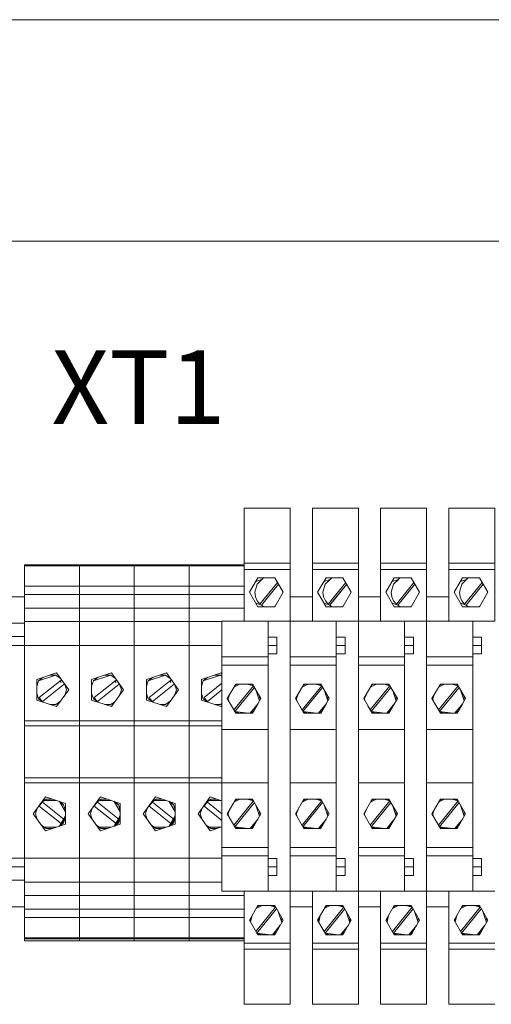
# Model space of a CAD drawing. Units: millimetres. Extents: x -3352 to 3293, y -45 to 342.
# Drawn here: x 2309 to 2319, y 86 to 108 of the extents above; entities that cross this region are included whole.
import ezdxf

# ---------------------------------------------------------------- set-up
doc = ezdxf.new("R2010")
doc.units = ezdxf.units.MM
doc.layers.add('1 Основная', color=30, linetype='Continuous', lineweight=50)
doc.layers.add('ТЕКСТ', color=7, linetype='Continuous', lineweight=13)
doc.styles.add('gost2304', font='times.ttf', dxfattribs={"width": 0.8, "height": 2.5})

msp = doc.modelspace()

# ---------------------------------------------------------------- linework, layer by layer
at = {"layer": '1 Основная', "linetype": 'Continuous', "lineweight": 0, "ltscale": 4}
for p, q in [((2313.735, 95.974), (2313.735, 97.277)), ((2313.735, 97.277), (2313.935, 97.277)), ((2313.735, 97.277), (2314.775, 97.277)), ((2314.535, 97.277), (2314.775, 97.277)), ((2315.275, 94.727), (2315.275, 97.277)), ((2315.275, 97.277), (2315.475, 97.277)), ((2315.275, 97.277), (2316.315, 97.277)), ((2316.075, 97.277), (2316.315, 97.277)), ((2316.815, 94.727), (2316.815, 97.277)), ((2316.815, 97.277), (2317.015, 97.277)), ((2316.815, 97.277), (2317.855, 97.277)), ((2317.615, 97.277), (2317.855, 97.277)), ((2318.355, 94.727), (2318.355, 97.277)), ((2318.355, 97.277), (2318.555, 97.277)), ((2318.355, 97.277), (2319.395, 97.277)), ((2319.155, 97.277), (2319.395, 97.277)), ((2313.735, 96.035), (2314.775, 96.035)), ((2315.275, 96.035), (2316.315, 96.035)), ((2316.815, 96.035), (2317.855, 96.035)), ((2318.355, 96.035), (2319.395, 96.035)), ((2308.775, 94.716), (2308.775, 95.999)), ((2308.775, 95.999), (2310.015, 95.999)), ((2308.775, 95.974), (2310.015, 95.974)), ((2310.015, 91.189), (2310.015, 95.999)), ((2310.015, 94.716), (2310.015, 95.999)), ((2310.015, 95.999), (2311.255, 95.999)), ((2310.015, 95.974), (2311.255, 95.974)), ((2311.255, 91.189), (2311.255, 95.999)), ((2311.255, 95.999), (2312.495, 95.999)), ((2311.255, 95.974), (2312.495, 95.974)), ((2312.495, 94.716), (2312.495, 95.999)), ((2312.495, 95.999), (2313.735, 95.999)), ((2312.495, 95.974), (2313.735, 95.974)), ((2313.735, 94.727), (2313.735, 95.974)), ((2315.275, 95.894), (2316.315, 95.894)), ((2316.815, 95.894), (2317.855, 95.894)), ((2318.355, 95.894), (2319.395, 95.894)), ((2313.998, 95.623), (2314.138, 95.667)), ((2314.045, 95.706), (2314.425, 95.706)), ((2314.093, 95.111), (2314.488, 95.596)), ((2314.424, 95.706), (2314.426, 95.704)), ((2315.538, 95.623), (2315.678, 95.667)), ((2315.585, 95.706), (2315.965, 95.706)), ((2315.633, 95.111), (2316.028, 95.596)), ((2315.964, 95.706), (2315.966, 95.704)), ((2317.078, 95.623), (2317.218, 95.667)), ((2317.125, 95.706), (2317.505, 95.706)), ((2317.173, 95.111), (2317.568, 95.596)), ((2317.504, 95.706), (2317.506, 95.704)), ((2318.618, 95.623), (2318.758, 95.667)), ((2318.665, 95.706), (2319.045, 95.706)), ((2318.713, 95.111), (2319.108, 95.596)), ((2319.044, 95.706), (2319.046, 95.704)), ((2308.775, 95.518), (2310.015, 95.518)), ((2310.015, 95.518), (2311.255, 95.518)), ((2311.255, 95.518), (2312.495, 95.518)), ((2312.495, 95.518), (2313.735, 95.518)), ((2306.695, 95.277), (2308.775, 95.277)), ((2308.775, 95.329), (2310.015, 95.329)), ((2310.015, 95.329), (2311.255, 95.329)), ((2311.255, 95.329), (2312.495, 95.329)), ((2312.495, 95.329), (2313.735, 95.329)), ((2313.989, 95.278), (2314.029, 95.187)), ((2314.029, 95.187), (2314.093, 95.111)), ((2314.775, 95.277), (2315.275, 95.277)), ((2315.529, 95.278), (2315.569, 95.187)), ((2315.569, 95.187), (2315.633, 95.111)), ((2316.315, 95.277), (2316.815, 95.277)), ((2317.069, 95.278), (2317.109, 95.187)), ((2317.109, 95.187), (2317.173, 95.111)), ((2317.855, 95.277), (2318.355, 95.277)), ((2318.609, 95.278), (2318.649, 95.187)), ((2318.649, 95.187), (2318.713, 95.111)), ((2308.775, 95.018), (2310.015, 95.018)), ((2310.015, 95.018), (2311.255, 95.018)), ((2310.015, 94.716), (2310.015, 94.919)), ((2311.255, 95.018), (2312.495, 95.018)), ((2312.495, 95.018), (2313.735, 95.018)), ((2313.735, 94.777), (2313.735, 94.919)), ((2313.998, 95.13), (2314.127, 95.09)), ((2314.045, 95.047), (2314.425, 95.047)), ((2314.41, 95.047), (2314.433, 95.062)), ((2315.538, 95.13), (2315.667, 95.09)), ((2315.585, 95.047), (2315.965, 95.047)), ((2315.95, 95.047), (2315.973, 95.062)), ((2317.078, 95.13), (2317.207, 95.09)), ((2317.125, 95.047), (2317.505, 95.047)), ((2317.49, 95.047), (2317.513, 95.062)), ((2318.618, 95.13), (2318.747, 95.09)), ((2318.665, 95.047), (2319.045, 95.047)), ((2319.03, 95.047), (2319.053, 95.062)), ((2311.255, 91.189), (2311.255, 94.716)), ((2311.255, 94.716), (2312.495, 94.716)), ((2312.495, 91.189), (2312.495, 94.716)), ((2313.235, 91.077), (2313.235, 94.727)), ((2313.735, 94.727), (2314.035, 94.727)), ((2314.035, 94.727), (2314.275, 94.727)), ((2314.275, 91.077), (2314.275, 94.727)), ((2314.775, 91.077), (2314.775, 94.727)), ((2314.775, 94.727), (2314.975, 94.727)), ((2314.975, 94.727), (2315.575, 94.727)), ((2315.575, 94.727), (2315.815, 94.727)), ((2315.815, 91.077), (2315.815, 94.727)), ((2316.315, 91.077), (2316.315, 94.727)), ((2316.315, 94.727), (2316.515, 94.727)), ((2316.515, 94.727), (2317.115, 94.727)), ((2317.115, 94.727), (2317.355, 94.727)), ((2317.355, 91.077), (2317.355, 94.727)), ((2317.855, 91.077), (2317.855, 94.727)), ((2317.855, 94.727), (2318.055, 94.727)), ((2318.055, 94.727), (2318.655, 94.727)), ((2318.655, 94.727), (2318.895, 94.727)), ((2318.895, 91.077), (2318.895, 94.727)), ((2306.695, 94.677), (2308.775, 94.677)), ((2311.255, 94.493), (2311.255, 94.551)), ((2306.695, 94.377), (2308.775, 94.377)), ((2308.775, 94.214), (2308.775, 94.393)), ((2310.015, 94.214), (2310.015, 94.393)), ((2311.255, 94.214), (2311.255, 94.393)), ((2312.495, 94.214), (2312.495, 94.393)), ((2314.275, 94.367), (2314.475, 94.367)), ((2314.475, 93.986), (2314.475, 94.367)), ((2315.815, 94.367), (2316.015, 94.367)), ((2316.015, 93.986), (2316.015, 94.367)), ((2317.355, 94.367), (2317.555, 94.367)), ((2317.555, 93.986), (2317.555, 94.367)), ((2318.895, 94.367), (2319.095, 94.367)), ((2319.095, 93.986), (2319.095, 94.367)), ((2306.695, 94.177), (2308.775, 94.177)), ((2308.775, 94.18), (2310.015, 94.18)), ((2308.775, 93.766), (2308.775, 94.066)), ((2310.015, 94.18), (2311.255, 94.18)), ((2310.015, 93.766), (2310.015, 94.066)), ((2311.255, 94.18), (2312.495, 94.18)), ((2311.255, 93.766), (2311.255, 94.066)), ((2312.495, 94.18), (2313.235, 94.18)), ((2312.495, 93.766), (2312.495, 94.066)), ((2314.275, 94.177), (2314.475, 94.177)), ((2315.815, 94.177), (2316.015, 94.177)), ((2317.355, 94.177), (2317.555, 94.177)), ((2318.895, 94.177), (2319.095, 94.177)), ((2313.235, 93.924), (2314.275, 93.924)), ((2314.275, 93.986), (2314.475, 93.986)), ((2314.775, 93.924), (2315.815, 93.924)), ((2315.815, 93.986), (2316.015, 93.986)), ((2316.315, 93.924), (2317.355, 93.924)), ((2317.355, 93.986), (2317.555, 93.986)), ((2317.855, 93.924), (2318.895, 93.924)), ((2318.895, 93.986), (2319.095, 93.986)), ((2308.775, 93.36), (2308.775, 93.762)), ((2310.015, 93.734), (2310.015, 93.762)), ((2310.015, 93.36), (2310.015, 93.762)), ((2311.255, 93.734), (2311.255, 93.762)), ((2311.255, 93.36), (2311.255, 93.762)), ((2312.495, 93.734), (2312.495, 93.762)), ((2312.495, 93.36), (2312.495, 93.762)), ((2313.235, 93.735), (2314.275, 93.735)), ((2314.775, 93.735), (2315.815, 93.735)), ((2316.315, 93.735), (2317.355, 93.735)), ((2317.855, 93.735), (2318.895, 93.735)), ((2309.052, 93.412), (2309.499, 93.557)), ((2309.052, 93.258), (2309.092, 93.382)), ((2309.352, 93.509), (2309.483, 93.509)), ((2309.483, 93.509), (2309.589, 93.433)), ((2309.58, 93.377), (2309.604, 93.343)), ((2309.604, 93.396), (2309.633, 93.369)), ((2309.633, 93.369), (2309.657, 93.339)), ((2310.292, 93.412), (2310.739, 93.557)), ((2310.292, 93.258), (2310.332, 93.382)), ((2310.592, 93.509), (2310.723, 93.509)), ((2310.723, 93.509), (2310.829, 93.433)), ((2310.82, 93.377), (2310.844, 93.343)), ((2310.844, 93.396), (2310.873, 93.369)), ((2310.873, 93.369), (2310.897, 93.339)), ((2311.532, 93.412), (2311.979, 93.557)), ((2311.532, 93.258), (2311.572, 93.382)), ((2311.832, 93.509), (2311.963, 93.509)), ((2311.963, 93.509), (2312.069, 93.433)), ((2312.06, 93.377), (2312.084, 93.343)), ((2312.084, 93.396), (2312.113, 93.369)), ((2312.113, 93.369), (2312.137, 93.339)), ((2312.772, 93.412), (2313.219, 93.557)), ((2312.772, 93.258), (2312.812, 93.382)), ((2313.072, 93.509), (2313.203, 93.509)), ((2313.203, 93.509), (2313.235, 93.486)), ((2313.219, 93.557), (2313.235, 93.534)), ((2309.185, 92.911), (2309.676, 93.305)), ((2309.657, 93.339), (2309.676, 93.305)), ((2310.425, 92.911), (2310.916, 93.305)), ((2310.897, 93.339), (2310.916, 93.305)), ((2311.665, 92.911), (2312.156, 93.305)), ((2312.137, 93.339), (2312.156, 93.305)), ((2312.905, 92.911), (2313.235, 93.176)), ((2313.502, 92.722), (2313.947, 93.268)), ((2313.505, 93.237), (2313.641, 93.306)), ((2313.525, 93.271), (2313.573, 93.306)), ((2313.545, 93.306), (2313.925, 93.306)), ((2313.806, 93.306), (2313.947, 93.268)), ((2313.897, 93.306), (2313.945, 93.271)), ((2314.001, 93.175), (2314.085, 92.925)), ((2315.042, 92.722), (2315.487, 93.268)), ((2315.045, 93.237), (2315.181, 93.306)), ((2315.065, 93.271), (2315.113, 93.306)), ((2315.085, 93.306), (2315.465, 93.306)), ((2315.346, 93.306), (2315.487, 93.268)), ((2315.437, 93.306), (2315.485, 93.271)), ((2315.541, 93.175), (2315.625, 92.925)), ((2316.582, 92.722), (2317.027, 93.268)), ((2316.585, 93.237), (2316.721, 93.306)), ((2316.605, 93.271), (2316.653, 93.306)), ((2316.625, 93.306), (2317.005, 93.306)), ((2316.886, 93.306), (2317.027, 93.268)), ((2316.977, 93.306), (2317.025, 93.271)), ((2317.081, 93.175), (2317.165, 92.925)), ((2318.122, 92.722), (2318.567, 93.268)), ((2318.125, 93.237), (2318.261, 93.306)), ((2318.145, 93.271), (2318.193, 93.306)), ((2318.165, 93.306), (2318.545, 93.306)), ((2318.426, 93.306), (2318.567, 93.268)), ((2318.517, 93.306), (2318.565, 93.271)), ((2318.621, 93.175), (2318.705, 92.925)), ((2308.775, 92.579), (2308.775, 92.928)), ((2309.052, 93.095), (2309.092, 92.971)), ((2309.092, 92.971), (2309.198, 92.894)), ((2309.132, 92.971), (2309.157, 92.94)), ((2309.157, 92.94), (2309.185, 92.911)), ((2309.483, 92.844), (2309.589, 92.921)), ((2310.015, 92.579), (2310.015, 92.928)), ((2310.292, 93.095), (2310.332, 92.971)), ((2310.332, 92.971), (2310.438, 92.894)), ((2310.372, 92.971), (2310.397, 92.94)), ((2310.397, 92.94), (2310.425, 92.911)), ((2310.723, 92.844), (2310.829, 92.921)), ((2311.255, 92.579), (2311.255, 92.928)), ((2311.532, 93.095), (2311.572, 92.971)), ((2311.572, 92.971), (2311.678, 92.894)), ((2311.612, 92.971), (2311.637, 92.94)), ((2311.637, 92.94), (2311.665, 92.911)), ((2311.963, 92.844), (2312.069, 92.921)), ((2312.495, 92.579), (2312.495, 92.928)), ((2312.772, 93.095), (2312.812, 92.971)), ((2312.812, 92.971), (2312.918, 92.894)), ((2312.852, 92.971), (2312.877, 92.94)), ((2312.877, 92.94), (2312.905, 92.911)), ((2313.355, 92.977), (2313.382, 92.931)), ((2313.375, 92.977), (2313.415, 93.08)), ((2314.035, 93.073), (2314.035, 93.115)), ((2314.078, 92.948), (2314.084, 93.031)), ((2314.085, 92.925), (2314.115, 92.977)), ((2314.895, 92.977), (2314.922, 92.931)), ((2314.915, 92.977), (2314.955, 93.08)), ((2315.575, 93.073), (2315.575, 93.115)), ((2315.618, 92.948), (2315.624, 93.031)), ((2315.625, 92.925), (2315.655, 92.977)), ((2316.435, 92.977), (2316.462, 92.931)), ((2316.455, 92.977), (2316.495, 93.08)), ((2317.115, 93.073), (2317.115, 93.115)), ((2317.158, 92.948), (2317.164, 93.031)), ((2317.165, 92.925), (2317.195, 92.977)), ((2317.975, 92.977), (2318.002, 92.931)), ((2317.995, 92.977), (2318.035, 93.08)), ((2318.655, 93.073), (2318.655, 93.115)), ((2318.698, 92.948), (2318.704, 93.031)), ((2318.705, 92.925), (2318.735, 92.977)), ((2309.352, 92.844), (2309.483, 92.844)), ((2310.592, 92.844), (2310.723, 92.844)), ((2311.832, 92.844), (2311.963, 92.844)), ((2313.072, 92.844), (2313.203, 92.844)), ((2313.203, 92.844), (2313.235, 92.867)), ((2313.219, 92.796), (2313.235, 92.819)), ((2313.45, 92.812), (2313.545, 92.647)), ((2313.873, 92.647), (2314.051, 92.865)), ((2313.925, 92.647), (2314.051, 92.865)), ((2313.934, 92.676), (2313.962, 92.71)), ((2314.035, 92.838), (2314.035, 92.846)), ((2314.99, 92.812), (2315.085, 92.647)), ((2315.413, 92.647), (2315.591, 92.865)), ((2315.465, 92.647), (2315.591, 92.865)), ((2315.474, 92.676), (2315.502, 92.71)), ((2315.575, 92.838), (2315.575, 92.846)), ((2316.53, 92.812), (2316.625, 92.647)), ((2316.953, 92.647), (2317.131, 92.865)), ((2317.005, 92.647), (2317.131, 92.865)), ((2317.014, 92.676), (2317.042, 92.71)), ((2317.115, 92.838), (2317.115, 92.846)), ((2318.07, 92.812), (2318.165, 92.647)), ((2318.493, 92.647), (2318.671, 92.865)), ((2318.545, 92.647), (2318.671, 92.865)), ((2318.554, 92.676), (2318.582, 92.71)), ((2318.655, 92.838), (2318.655, 92.846)), ((2308.775, 92.474), (2310.015, 92.474)), ((2310.015, 92.474), (2311.255, 92.474)), ((2311.255, 92.474), (2312.495, 92.474)), ((2312.495, 92.474), (2313.235, 92.474)), ((2313.524, 92.685), (2313.636, 92.647)), ((2313.525, 92.683), (2313.573, 92.647)), ((2313.545, 92.647), (2313.925, 92.647)), ((2313.735, 92.647), (2313.735, 92.659)), ((2313.886, 92.662), (2313.934, 92.676)), ((2313.897, 92.647), (2313.945, 92.683)), ((2315.064, 92.685), (2315.176, 92.647)), ((2315.065, 92.683), (2315.113, 92.647)), ((2315.085, 92.647), (2315.465, 92.647)), ((2315.426, 92.662), (2315.474, 92.676)), ((2315.437, 92.647), (2315.485, 92.683)), ((2316.604, 92.685), (2316.716, 92.647)), ((2316.605, 92.683), (2316.653, 92.647)), ((2316.625, 92.647), (2317.005, 92.647)), ((2316.966, 92.662), (2317.014, 92.676)), ((2316.977, 92.647), (2317.025, 92.683)), ((2318.144, 92.685), (2318.256, 92.647)), ((2318.145, 92.683), (2318.193, 92.647)), ((2318.165, 92.647), (2318.545, 92.647)), ((2318.506, 92.662), (2318.554, 92.676)), ((2318.517, 92.647), (2318.565, 92.683)), ((2308.775, 92.364), (2310.015, 92.364)), ((2308.775, 92.228), (2308.775, 92.359)), ((2310.015, 92.364), (2311.255, 92.364)), ((2310.015, 92.228), (2310.015, 92.359)), ((2311.255, 92.364), (2312.495, 92.364)), ((2311.255, 92.228), (2311.255, 92.359)), ((2312.495, 92.364), (2313.235, 92.364)), ((2312.495, 92.228), (2312.495, 92.359)), ((2313.235, 92.277), (2314.275, 92.277)), ((2314.775, 92.277), (2315.815, 92.277)), ((2316.315, 92.277), (2317.355, 92.277)), ((2317.855, 92.277), (2318.895, 92.277)), ((2308.775, 91.453), (2308.775, 91.812)), ((2310.015, 91.453), (2310.015, 91.812)), ((2311.255, 91.453), (2311.255, 91.812)), ((2312.495, 91.453), (2312.495, 91.812)), ((2308.775, 87.508), (2308.775, 91.189)), ((2308.775, 91.189), (2310.015, 91.189)), ((2310.015, 87.508), (2310.015, 91.189)), ((2310.015, 87.508), (2310.015, 91.189)), ((2310.015, 91.189), (2311.255, 91.189)), ((2311.255, 88.837), (2311.255, 91.189)), ((2311.255, 87.554), (2311.255, 91.189)), ((2311.255, 91.189), (2312.495, 91.189)), ((2312.495, 88.837), (2312.495, 91.189)), ((2312.495, 87.554), (2312.495, 91.189)), ((2312.495, 91.189), (2313.235, 91.189)), ((2308.775, 91.079), (2310.015, 91.079)), ((2308.775, 90.9), (2308.775, 90.986)), ((2310.015, 91.079), (2311.255, 91.079)), ((2310.015, 90.9), (2310.015, 90.986)), ((2310.015, 90.9), (2310.015, 90.986)), ((2311.255, 91.079), (2312.495, 91.079)), ((2311.255, 90.9), (2311.255, 90.986)), ((2311.255, 90.9), (2311.255, 90.986)), ((2312.495, 91.079), (2313.235, 91.079)), ((2312.495, 90.9), (2312.495, 90.986)), ((2312.495, 90.9), (2312.495, 90.986)), ((2313.235, 88.627), (2313.235, 91.077)), ((2313.235, 91.077), (2314.275, 91.077)), ((2314.275, 88.627), (2314.275, 91.077)), ((2314.775, 88.627), (2314.775, 91.077)), ((2314.775, 91.077), (2315.815, 91.077)), ((2315.815, 88.627), (2315.815, 91.077)), ((2316.315, 88.627), (2316.315, 91.077)), ((2316.315, 91.077), (2317.355, 91.077)), ((2317.355, 88.627), (2317.355, 91.077)), ((2317.855, 88.627), (2317.855, 91.077)), ((2317.855, 91.077), (2318.895, 91.077)), ((2318.895, 88.627), (2318.895, 91.077)), ((2308.775, 90.363), (2308.775, 90.758)), ((2309.161, 90.633), (2309.267, 90.709)), ((2309.252, 90.757), (2309.699, 90.612)), ((2309.267, 90.709), (2309.398, 90.709)), ((2310.015, 90.363), (2310.015, 90.758)), ((2310.401, 90.633), (2310.507, 90.709)), ((2310.492, 90.757), (2310.939, 90.612)), ((2310.507, 90.709), (2310.638, 90.709)), ((2311.255, 90.363), (2311.255, 90.758)), ((2311.641, 90.633), (2311.747, 90.709)), ((2311.732, 90.757), (2312.179, 90.612)), ((2311.747, 90.709), (2311.878, 90.709)), ((2312.495, 90.363), (2312.495, 90.758)), ((2312.881, 90.633), (2312.987, 90.709)), ((2312.972, 90.757), (2313.235, 90.671)), ((2312.987, 90.709), (2313.118, 90.709)), ((2313.505, 90.637), (2313.641, 90.706)), ((2313.525, 90.671), (2313.573, 90.706)), ((2313.545, 90.706), (2313.925, 90.706)), ((2313.806, 90.706), (2313.947, 90.668)), ((2313.897, 90.706), (2313.945, 90.671)), ((2315.045, 90.637), (2315.181, 90.706)), ((2315.065, 90.671), (2315.113, 90.706)), ((2315.085, 90.706), (2315.465, 90.706)), ((2315.346, 90.706), (2315.487, 90.668)), ((2315.437, 90.706), (2315.485, 90.671)), ((2316.585, 90.637), (2316.721, 90.706)), ((2316.605, 90.671), (2316.653, 90.706)), ((2316.625, 90.706), (2317.005, 90.706)), ((2316.886, 90.706), (2317.027, 90.668)), ((2316.977, 90.706), (2317.025, 90.671)), ((2318.125, 90.637), (2318.261, 90.706)), ((2318.145, 90.671), (2318.193, 90.706)), ((2318.165, 90.706), (2318.545, 90.706)), ((2318.426, 90.706), (2318.567, 90.668)), ((2318.517, 90.706), (2318.565, 90.671)), ((2309.132, 90.582), (2309.157, 90.613)), ((2309.157, 90.613), (2309.185, 90.642)), ((2309.185, 90.642), (2309.676, 90.248)), ((2309.552, 90.659), (2309.658, 90.582)), ((2309.564, 90.655), (2309.699, 90.422)), ((2309.584, 90.649), (2309.658, 90.582)), ((2309.658, 90.582), (2309.699, 90.458)), ((2309.699, 90.141), (2309.699, 90.612)), ((2310.372, 90.582), (2310.397, 90.613)), ((2310.397, 90.613), (2310.425, 90.642)), ((2310.425, 90.642), (2310.916, 90.248)), ((2310.792, 90.659), (2310.898, 90.582)), ((2310.804, 90.655), (2310.939, 90.422)), ((2310.824, 90.649), (2310.898, 90.582)), ((2310.898, 90.582), (2310.939, 90.458)), ((2310.939, 90.141), (2310.939, 90.612)), ((2311.612, 90.582), (2311.637, 90.613)), ((2311.637, 90.613), (2311.665, 90.642)), ((2311.665, 90.642), (2312.156, 90.248)), ((2312.032, 90.659), (2312.138, 90.582)), ((2312.044, 90.655), (2312.179, 90.422)), ((2312.064, 90.649), (2312.138, 90.582)), ((2312.138, 90.582), (2312.179, 90.458)), ((2312.179, 90.141), (2312.179, 90.612)), ((2312.852, 90.582), (2312.877, 90.613)), ((2312.877, 90.613), (2312.905, 90.642)), ((2312.905, 90.642), (2313.235, 90.378)), ((2313.375, 90.377), (2313.415, 90.48)), ((2313.502, 90.122), (2313.947, 90.668)), ((2314.001, 90.575), (2314.085, 90.325)), ((2314.035, 90.473), (2314.035, 90.515)), ((2314.915, 90.377), (2314.955, 90.48)), ((2315.042, 90.122), (2315.487, 90.668)), ((2315.541, 90.575), (2315.625, 90.325)), ((2315.575, 90.473), (2315.575, 90.515)), ((2316.455, 90.377), (2316.495, 90.48)), ((2316.582, 90.122), (2317.027, 90.668)), ((2317.081, 90.575), (2317.165, 90.325)), ((2317.115, 90.473), (2317.115, 90.515)), ((2317.995, 90.377), (2318.035, 90.48)), ((2318.122, 90.122), (2318.567, 90.668)), ((2318.621, 90.575), (2318.705, 90.325)), ((2318.655, 90.473), (2318.655, 90.515)), ((2309.564, 90.098), (2309.699, 90.331)), ((2309.657, 90.215), (2309.676, 90.248)), ((2309.658, 90.171), (2309.699, 90.295)), ((2310.804, 90.098), (2310.939, 90.331)), ((2310.897, 90.215), (2310.916, 90.248)), ((2310.898, 90.171), (2310.939, 90.295)), ((2312.044, 90.098), (2312.179, 90.331)), ((2312.137, 90.215), (2312.156, 90.248)), ((2312.138, 90.171), (2312.179, 90.295)), ((2313.873, 90.047), (2314.051, 90.265)), ((2314.035, 90.238), (2314.035, 90.246)), ((2314.078, 90.348), (2314.084, 90.431)), ((2315.413, 90.047), (2315.591, 90.265)), ((2315.575, 90.238), (2315.575, 90.246)), ((2315.618, 90.348), (2315.624, 90.431)), ((2316.953, 90.047), (2317.131, 90.265)), ((2317.115, 90.238), (2317.115, 90.246)), ((2317.158, 90.348), (2317.164, 90.431)), ((2318.493, 90.047), (2318.671, 90.265)), ((2318.655, 90.238), (2318.655, 90.246)), ((2318.698, 90.348), (2318.704, 90.431)), ((2309.161, 90.121), (2309.267, 90.044)), ((2309.252, 89.996), (2309.699, 90.141)), ((2309.267, 90.044), (2309.398, 90.044)), ((2309.552, 90.094), (2309.658, 90.171)), ((2309.584, 90.104), (2309.658, 90.171)), ((2309.604, 90.157), (2309.633, 90.184)), ((2309.633, 90.184), (2309.657, 90.215)), ((2310.401, 90.121), (2310.507, 90.044)), ((2310.492, 89.996), (2310.939, 90.141)), ((2310.507, 90.044), (2310.638, 90.044)), ((2310.792, 90.094), (2310.898, 90.171)), ((2310.824, 90.104), (2310.898, 90.171)), ((2310.844, 90.157), (2310.873, 90.184)), ((2310.873, 90.184), (2310.897, 90.215)), ((2311.641, 90.121), (2311.747, 90.044)), ((2311.732, 89.996), (2312.179, 90.141)), ((2311.747, 90.044), (2311.878, 90.044)), ((2312.032, 90.094), (2312.138, 90.171)), ((2312.064, 90.104), (2312.138, 90.171)), ((2312.084, 90.157), (2312.113, 90.184)), ((2312.113, 90.184), (2312.137, 90.215)), ((2312.881, 90.121), (2312.987, 90.044)), ((2312.972, 89.996), (2313.235, 90.082)), ((2312.987, 90.044), (2313.118, 90.044)), ((2313.524, 90.085), (2313.636, 90.047)), ((2313.525, 90.083), (2313.573, 90.047)), ((2313.545, 90.047), (2313.925, 90.047)), ((2313.735, 90.047), (2313.735, 90.059)), ((2313.886, 90.062), (2313.934, 90.076)), ((2313.897, 90.047), (2313.945, 90.083)), ((2313.934, 90.076), (2313.962, 90.11)), ((2315.064, 90.085), (2315.176, 90.047)), ((2315.065, 90.083), (2315.113, 90.047)), ((2315.085, 90.047), (2315.465, 90.047)), ((2315.426, 90.062), (2315.474, 90.076)), ((2315.437, 90.047), (2315.485, 90.083)), ((2315.474, 90.076), (2315.502, 90.11)), ((2316.604, 90.085), (2316.716, 90.047)), ((2316.605, 90.083), (2316.653, 90.047)), ((2316.625, 90.047), (2317.005, 90.047)), ((2316.966, 90.062), (2317.014, 90.076)), ((2316.977, 90.047), (2317.025, 90.083)), ((2317.014, 90.076), (2317.042, 90.11)), ((2318.144, 90.085), (2318.256, 90.047)), ((2318.145, 90.083), (2318.193, 90.047)), ((2318.165, 90.047), (2318.545, 90.047)), ((2318.506, 90.062), (2318.554, 90.076)), ((2318.517, 90.047), (2318.565, 90.083)), ((2318.554, 90.076), (2318.582, 90.11)), ((2308.775, 89.609), (2308.775, 89.926)), ((2310.015, 89.609), (2310.015, 89.926)), ((2311.255, 89.609), (2311.255, 89.926)), ((2312.495, 89.609), (2312.495, 89.926)), ((2313.235, 89.618), (2314.275, 89.618)), ((2314.775, 89.618), (2315.815, 89.618)), ((2316.315, 89.618), (2317.355, 89.618)), ((2317.855, 89.618), (2318.895, 89.618)), ((2306.695, 89.377), (2308.775, 89.377)), ((2308.775, 89.393), (2308.775, 89.546)), ((2308.775, 89.373), (2310.015, 89.373)), ((2308.775, 89.16), (2308.775, 89.367)), ((2310.015, 89.393), (2310.015, 89.546)), ((2310.015, 89.373), (2311.255, 89.373)), ((2310.015, 89.16), (2310.015, 89.367)), ((2311.255, 89.393), (2311.255, 89.546)), ((2311.255, 89.373), (2312.495, 89.373)), ((2311.255, 89.16), (2311.255, 89.367)), ((2312.495, 89.393), (2312.495, 89.546)), ((2312.495, 89.373), (2313.235, 89.373)), ((2312.495, 89.16), (2312.495, 89.367)), ((2313.235, 89.429), (2314.275, 89.429)), ((2314.275, 89.367), (2314.475, 89.367)), ((2314.475, 88.986), (2314.475, 89.367)), ((2314.775, 89.429), (2315.815, 89.429)), ((2315.815, 89.367), (2316.015, 89.367)), ((2316.015, 88.986), (2316.015, 89.367)), ((2316.315, 89.429), (2317.355, 89.429)), ((2317.355, 89.367), (2317.555, 89.367)), ((2317.555, 88.986), (2317.555, 89.367)), ((2317.855, 89.429), (2318.895, 89.429)), ((2318.895, 89.367), (2319.095, 89.367)), ((2319.095, 88.986), (2319.095, 89.367)), ((2306.695, 89.177), (2308.775, 89.177)), ((2308.775, 89.083), (2308.775, 89.135)), ((2310.015, 89.083), (2310.015, 89.135)), ((2311.255, 89.083), (2311.255, 89.135)), ((2312.495, 89.083), (2312.495, 89.135)), ((2314.275, 88.986), (2314.475, 88.986)), ((2315.815, 88.986), (2316.015, 88.986)), ((2317.355, 88.986), (2317.555, 88.986)), ((2318.895, 88.986), (2319.095, 88.986)), ((2306.695, 88.877), (2308.775, 88.877)), ((2308.775, 88.837), (2310.015, 88.837)), ((2310.015, 88.837), (2311.255, 88.837)), ((2311.255, 87.579), (2311.255, 88.837)), ((2311.255, 88.837), (2312.495, 88.837)), ((2312.495, 87.579), (2312.495, 88.837)), ((2312.495, 88.837), (2313.235, 88.837)), ((2308.775, 88.535), (2310.015, 88.535)), ((2310.015, 88.535), (2311.255, 88.535)), ((2311.255, 88.535), (2312.495, 88.535)), ((2312.495, 88.535), (2313.735, 88.535)), ((2313.235, 88.627), (2314.775, 88.627)), ((2313.735, 87.508), (2313.735, 88.627)), ((2313.735, 88.627), (2314.035, 88.627)), ((2314.775, 86.077), (2314.775, 88.627)), ((2314.775, 88.627), (2316.315, 88.627)), ((2314.975, 88.627), (2315.575, 88.627)), ((2315.275, 86.077), (2315.275, 88.627)), ((2316.315, 86.077), (2316.315, 88.627)), ((2316.315, 88.627), (2317.855, 88.627)), ((2316.515, 88.627), (2317.115, 88.627)), ((2316.815, 86.077), (2316.815, 88.627)), ((2317.855, 86.077), (2317.855, 88.627)), ((2317.855, 88.627), (2319.395, 88.627)), ((2318.055, 88.627), (2318.655, 88.627)), ((2318.355, 86.077), (2318.355, 88.627)), ((2306.695, 88.277), (2308.775, 88.277)), ((2308.775, 88.353), (2308.775, 88.455)), ((2310.015, 88.353), (2310.015, 88.455)), ((2310.015, 88.353), (2310.015, 88.455)), ((2311.255, 88.353), (2311.255, 88.455)), ((2311.255, 88.353), (2311.255, 88.455)), ((2312.495, 88.353), (2312.495, 88.455)), ((2312.495, 88.353), (2312.495, 88.455)), ((2313.735, 88.353), (2313.735, 88.455)), ((2314.002, 87.722), (2314.447, 88.268)), ((2314.005, 88.237), (2314.141, 88.306)), ((2314.025, 88.271), (2314.073, 88.306)), ((2314.045, 88.306), (2314.425, 88.306)), ((2314.306, 88.306), (2314.447, 88.268)), ((2314.397, 88.306), (2314.445, 88.271)), ((2314.775, 88.277), (2315.275, 88.277)), ((2315.542, 87.722), (2315.987, 88.268)), ((2315.545, 88.237), (2315.681, 88.306)), ((2315.565, 88.271), (2315.613, 88.306)), ((2315.585, 88.306), (2315.965, 88.306)), ((2315.846, 88.306), (2315.987, 88.268)), ((2315.937, 88.306), (2315.985, 88.271)), ((2316.315, 88.277), (2316.815, 88.277)), ((2317.082, 87.722), (2317.527, 88.268)), ((2317.085, 88.237), (2317.221, 88.306)), ((2317.105, 88.271), (2317.153, 88.306)), ((2317.125, 88.306), (2317.505, 88.306)), ((2317.386, 88.306), (2317.527, 88.268)), ((2317.477, 88.306), (2317.525, 88.271)), ((2317.855, 88.277), (2318.355, 88.277)), ((2318.622, 87.722), (2319.067, 88.268)), ((2318.625, 88.237), (2318.761, 88.306)), ((2318.645, 88.271), (2318.693, 88.306)), ((2318.665, 88.306), (2319.045, 88.306)), ((2318.926, 88.306), (2319.067, 88.268)), ((2319.017, 88.306), (2319.065, 88.271)), ((2308.775, 88.224), (2310.015, 88.224)), ((2308.775, 88.177), (2308.775, 88.213)), ((2308.775, 88.035), (2310.015, 88.035)), ((2310.015, 88.224), (2311.255, 88.224)), ((2310.015, 88.177), (2310.015, 88.213)), ((2310.015, 88.177), (2310.015, 88.213)), ((2310.015, 88.035), (2311.255, 88.035)), ((2311.255, 88.224), (2312.495, 88.224)), ((2311.255, 88.177), (2311.255, 88.213)), ((2311.255, 88.177), (2311.255, 88.213)), ((2311.255, 88.035), (2312.495, 88.035)), ((2312.495, 88.224), (2313.735, 88.224)), ((2312.495, 88.177), (2312.495, 88.213)), ((2312.495, 88.177), (2312.495, 88.213)), ((2312.495, 88.035), (2313.735, 88.035)), ((2313.735, 88.177), (2313.735, 88.213)), ((2313.875, 87.977), (2313.915, 88.08)), ((2313.882, 87.931), (2313.915, 88.08)), ((2314.501, 88.175), (2314.585, 87.925)), ((2314.535, 88.073), (2314.535, 88.115)), ((2314.578, 87.948), (2314.584, 88.031)), ((2315.415, 87.977), (2315.455, 88.08)), ((2315.422, 87.931), (2315.455, 88.08)), ((2316.041, 88.175), (2316.125, 87.925)), ((2316.075, 88.073), (2316.075, 88.115)), ((2316.118, 87.948), (2316.124, 88.031)), ((2316.955, 87.977), (2316.995, 88.08)), ((2316.962, 87.931), (2316.995, 88.08)), ((2317.581, 88.175), (2317.665, 87.925)), ((2317.615, 88.073), (2317.615, 88.115)), ((2317.658, 87.948), (2317.664, 88.031)), ((2318.495, 87.977), (2318.535, 88.08)), ((2318.502, 87.931), (2318.535, 88.08)), ((2319.121, 88.175), (2319.205, 87.925)), ((2319.155, 88.073), (2319.155, 88.115)), ((2319.198, 87.948), (2319.204, 88.031)), ((2308.775, 87.793), (2308.775, 87.819)), ((2310.015, 87.793), (2310.015, 87.819)), ((2310.015, 87.793), (2310.015, 87.819)), ((2311.255, 87.793), (2311.255, 87.819)), ((2311.255, 87.793), (2311.255, 87.819)), ((2312.495, 87.793), (2312.495, 87.819)), ((2312.495, 87.793), (2312.495, 87.819)), ((2313.735, 87.793), (2313.735, 87.819)), ((2314.373, 87.647), (2314.551, 87.865)), ((2314.535, 87.838), (2314.535, 87.846)), ((2315.913, 87.647), (2316.091, 87.865)), ((2316.075, 87.838), (2316.075, 87.846)), ((2317.453, 87.647), (2317.631, 87.865)), ((2317.615, 87.838), (2317.615, 87.846)), ((2318.993, 87.647), (2319.171, 87.865)), ((2319.155, 87.838), (2319.155, 87.846)), ((2308.775, 87.579), (2310.015, 87.579)), ((2310.015, 87.579), (2311.255, 87.579)), ((2311.255, 87.508), (2311.255, 87.579)), ((2311.255, 87.579), (2312.495, 87.579)), ((2312.495, 87.508), (2312.495, 87.579)), ((2312.495, 87.579), (2313.735, 87.579)), ((2313.735, 86.077), (2313.735, 87.579)), ((2314.024, 87.685), (2314.136, 87.647)), ((2314.025, 87.683), (2314.073, 87.647)), ((2314.045, 87.647), (2314.425, 87.647)), ((2314.386, 87.662), (2314.434, 87.676)), ((2314.397, 87.647), (2314.445, 87.683)), ((2314.434, 87.676), (2314.462, 87.71)), ((2315.564, 87.685), (2315.676, 87.647)), ((2315.565, 87.683), (2315.613, 87.647)), ((2315.585, 87.647), (2315.965, 87.647)), ((2315.926, 87.662), (2315.974, 87.676)), ((2315.937, 87.647), (2315.985, 87.683)), ((2315.974, 87.676), (2316.002, 87.71)), ((2317.104, 87.685), (2317.216, 87.647)), ((2317.105, 87.683), (2317.153, 87.647)), ((2317.125, 87.647), (2317.505, 87.647)), ((2317.466, 87.662), (2317.514, 87.676)), ((2317.477, 87.647), (2317.525, 87.683)), ((2317.514, 87.676), (2317.542, 87.71)), ((2318.644, 87.685), (2318.756, 87.647)), ((2318.645, 87.683), (2318.693, 87.647)), ((2318.665, 87.647), (2319.045, 87.647)), ((2319.006, 87.662), (2319.054, 87.676)), ((2319.017, 87.647), (2319.065, 87.683)), ((2319.054, 87.676), (2319.082, 87.71)), ((2308.775, 87.554), (2310.015, 87.554)), ((2308.775, 87.508), (2310.015, 87.508)), ((2310.015, 87.554), (2311.255, 87.554)), ((2310.015, 87.508), (2311.255, 87.508)), ((2311.255, 87.554), (2312.495, 87.554)), ((2312.495, 87.554), (2313.735, 87.554)), ((2313.735, 87.459), (2314.775, 87.459)), ((2315.275, 87.459), (2316.315, 87.459)), ((2316.815, 87.459), (2317.855, 87.459)), ((2318.355, 87.459), (2319.395, 87.459)), ((2313.735, 87.318), (2314.775, 87.318)), ((2315.275, 87.318), (2316.315, 87.318)), ((2316.815, 87.318), (2317.855, 87.318)), ((2318.355, 87.318), (2319.395, 87.318)), ((2313.735, 86.093), (2313.735, 86.877)), ((2314.775, 86.093), (2314.775, 86.877)), ((2315.275, 86.093), (2315.275, 86.877)), ((2316.315, 86.093), (2316.315, 86.877)), ((2316.815, 86.093), (2316.815, 86.877)), ((2317.855, 86.093), (2317.855, 86.877)), ((2318.355, 86.093), (2318.355, 86.877)), ((2313.735, 86.077), (2314.775, 86.077)), ((2315.275, 86.077), (2316.315, 86.077)), ((2316.815, 86.077), (2317.855, 86.077)), ((2318.355, 86.077), (2319.395, 86.077))]:
    msp.add_line(p, q, dxfattribs=at)
for points in [[(2264.775, 108.303), (2338.775, 108.303), (2338.775, 103.303), (2264.775, 103.303), (2264.775, 108.303)], [(2313.235, 94.727), (2314.775, 94.727), (2314.775, 97.277)], [(2314.775, 94.727), (2316.315, 94.727), (2316.315, 97.277)], [(2316.315, 94.727), (2317.855, 94.727), (2317.855, 97.277)], [(2317.855, 94.727), (2319.395, 94.727), (2319.395, 97.277)], [(2311.255, 94.919), (2311.255, 94.716), (2311.255, 95.999)], [(2312.495, 94.919), (2312.495, 94.716), (2312.495, 95.999)], [(2313.735, 95.946), (2313.735, 95.894), (2314.775, 95.894)], [(2314.045, 95.047), (2313.855, 95.377), (2314.045, 95.706)], [(2314.138, 95.667), (2314.027, 95.563), (2314.166, 95.693)], [(2314.425, 95.706), (2314.615, 95.377), (2314.425, 95.047)], [(2315.585, 95.047), (2315.395, 95.377), (2315.585, 95.706)], [(2315.678, 95.667), (2315.567, 95.563), (2315.706, 95.693)], [(2315.965, 95.706), (2316.155, 95.377), (2315.965, 95.047)], [(2317.125, 95.047), (2316.935, 95.377), (2317.125, 95.706)], [(2317.218, 95.667), (2317.107, 95.563), (2317.246, 95.693)], [(2317.505, 95.706), (2317.695, 95.377), (2317.505, 95.047)], [(2318.665, 95.047), (2318.475, 95.377), (2318.665, 95.706)], [(2318.758, 95.667), (2318.647, 95.563), (2318.786, 95.693)], [(2319.045, 95.706), (2319.235, 95.377), (2319.045, 95.047)], [(2313.989, 95.278), (2313.975, 95.377), (2314.027, 95.563)], [(2314.17, 95.059), (2314.124, 95.085), (2314.51, 95.559), (2314.127, 95.09)], [(2315.529, 95.278), (2315.515, 95.377), (2315.567, 95.563)], [(2315.71, 95.059), (2315.664, 95.085), (2316.05, 95.559), (2315.667, 95.09)], [(2317.069, 95.278), (2317.055, 95.377), (2317.107, 95.563)], [(2317.25, 95.059), (2317.204, 95.085), (2317.59, 95.559), (2317.207, 95.09)], [(2318.609, 95.278), (2318.595, 95.377), (2318.647, 95.563)], [(2318.79, 95.059), (2318.744, 95.085), (2319.13, 95.559), (2318.747, 95.09)], [(2308.775, 91.189), (2308.775, 94.716), (2310.015, 94.716)], [(2310.015, 91.189), (2310.015, 94.716), (2311.255, 94.716)], [(2312.495, 91.189), (2312.495, 94.716), (2313.235, 94.716)], [(2309.052, 93.412), (2309.052, 92.941), (2309.499, 92.796)], [(2309.198, 93.459), (2309.092, 93.382), (2309.483, 93.509)], [(2309.132, 92.971), (2309.111, 93.005), (2309.604, 93.396)], [(2309.499, 93.557), (2309.775, 93.177), (2309.499, 92.796)], [(2310.292, 93.412), (2310.292, 92.941), (2310.739, 92.796)], [(2310.438, 93.459), (2310.332, 93.382), (2310.723, 93.509)], [(2310.372, 92.971), (2310.351, 93.005), (2310.844, 93.396)], [(2310.739, 93.557), (2311.015, 93.177), (2310.739, 92.796)], [(2311.532, 93.412), (2311.532, 92.941), (2311.979, 92.796)], [(2311.678, 93.459), (2311.572, 93.382), (2311.963, 93.509)], [(2311.612, 92.971), (2311.591, 93.005), (2312.084, 93.396)], [(2311.979, 93.557), (2312.255, 93.177), (2311.979, 92.796)], [(2312.772, 93.412), (2312.772, 92.941), (2313.219, 92.796)], [(2312.918, 93.459), (2312.812, 93.382), (2313.203, 93.509)], [(2308.775, 93.007), (2308.775, 93.018), (2308.775, 93.308)], [(2309.685, 93.301), (2309.725, 93.177), (2309.685, 93.052)], [(2310.015, 93.007), (2310.015, 93.018), (2310.015, 93.308)], [(2310.925, 93.301), (2310.965, 93.177), (2310.925, 93.052)], [(2311.255, 93.007), (2311.255, 93.018), (2311.255, 93.308)], [(2312.165, 93.301), (2312.205, 93.177), (2312.165, 93.052)], [(2312.495, 93.007), (2312.495, 93.018), (2312.495, 93.308)], [(2312.852, 92.971), (2312.831, 93.005), (2313.235, 93.325)], [(2313.545, 92.647), (2313.355, 92.977), (2313.545, 93.306)], [(2313.829, 92.647), (2313.524, 92.685), (2313.968, 93.231)], [(2313.925, 93.306), (2314.115, 92.977), (2313.925, 92.647)], [(2315.085, 92.647), (2314.895, 92.977), (2315.085, 93.306)], [(2315.369, 92.647), (2315.064, 92.685), (2315.508, 93.231)], [(2315.465, 93.306), (2315.655, 92.977), (2315.465, 92.647)], [(2316.625, 92.647), (2316.435, 92.977), (2316.625, 93.306)], [(2316.909, 92.647), (2316.604, 92.685), (2317.048, 93.231)], [(2317.005, 93.306), (2317.195, 92.977), (2317.005, 92.647)], [(2318.165, 92.647), (2317.975, 92.977), (2318.165, 93.306)], [(2318.449, 92.647), (2318.144, 92.685), (2318.588, 93.231)], [(2318.545, 93.306), (2318.735, 92.977), (2318.545, 92.647)], [(2313.382, 92.931), (2313.375, 92.977), (2313.415, 93.08)], [(2314.922, 92.931), (2314.915, 92.977), (2314.955, 93.08)], [(2316.462, 92.931), (2316.455, 92.977), (2316.495, 93.08)], [(2318.002, 92.931), (2317.995, 92.977), (2318.035, 93.08)], [(2308.775, 91.87), (2308.775, 91.88), (2308.775, 92.17)], [(2310.015, 91.87), (2310.015, 91.88), (2310.015, 92.17)], [(2311.255, 91.87), (2311.255, 91.88), (2311.255, 92.17)], [(2312.495, 91.87), (2312.495, 91.88), (2312.495, 92.17)], [(2309.252, 89.996), (2308.975, 90.377), (2309.252, 90.757)], [(2309.49, 90.68), (2309.2, 90.68), (2309.267, 90.709)], [(2310.492, 89.996), (2310.215, 90.377), (2310.492, 90.757)], [(2310.73, 90.68), (2310.44, 90.68), (2310.507, 90.709)], [(2311.732, 89.996), (2311.455, 90.377), (2311.732, 90.757)], [(2311.97, 90.68), (2311.68, 90.68), (2311.747, 90.709)], [(2312.972, 89.996), (2312.695, 90.377), (2312.972, 90.757)], [(2313.21, 90.68), (2312.92, 90.68), (2312.987, 90.709)], [(2313.545, 90.047), (2313.355, 90.377), (2313.545, 90.706)], [(2313.925, 90.706), (2314.115, 90.377), (2313.925, 90.047)], [(2315.085, 90.047), (2314.895, 90.377), (2315.085, 90.706)], [(2315.465, 90.706), (2315.655, 90.377), (2315.465, 90.047)], [(2316.625, 90.047), (2316.435, 90.377), (2316.625, 90.706)], [(2317.005, 90.706), (2317.195, 90.377), (2317.005, 90.047)], [(2318.165, 90.047), (2317.975, 90.377), (2318.165, 90.706)], [(2318.545, 90.706), (2318.735, 90.377), (2318.545, 90.047)], [(2309.066, 90.252), (2309.025, 90.377), (2309.066, 90.501)], [(2309.132, 90.582), (2309.111, 90.548), (2309.604, 90.157)], [(2310.306, 90.252), (2310.265, 90.377), (2310.306, 90.501)], [(2310.372, 90.582), (2310.351, 90.548), (2310.844, 90.157)], [(2311.546, 90.252), (2311.505, 90.377), (2311.546, 90.501)], [(2311.612, 90.582), (2311.591, 90.548), (2312.084, 90.157)], [(2312.786, 90.252), (2312.745, 90.377), (2312.786, 90.501)], [(2312.852, 90.582), (2312.831, 90.548), (2313.235, 90.228)], [(2313.382, 90.331), (2313.375, 90.377), (2313.415, 90.48)], [(2313.829, 90.047), (2313.524, 90.085), (2313.968, 90.631)], [(2314.922, 90.331), (2314.915, 90.377), (2314.955, 90.48)], [(2315.369, 90.047), (2315.064, 90.085), (2315.508, 90.631)], [(2316.462, 90.331), (2316.455, 90.377), (2316.495, 90.48)], [(2316.909, 90.047), (2316.604, 90.085), (2317.048, 90.631)], [(2318.002, 90.331), (2317.995, 90.377), (2318.035, 90.48)], [(2318.449, 90.047), (2318.144, 90.085), (2318.588, 90.631)], [(2308.775, 89.983), (2308.775, 90.115), (2308.775, 90.305)], [(2310.015, 89.983), (2310.015, 90.115), (2310.015, 90.305)], [(2311.255, 89.983), (2311.255, 90.115), (2311.255, 90.305)], [(2312.495, 89.983), (2312.495, 90.115), (2312.495, 90.305)], [(2309.267, 90.044), (2309.2, 90.073), (2309.49, 90.073)], [(2310.507, 90.044), (2310.44, 90.073), (2310.73, 90.073)], [(2311.747, 90.044), (2311.68, 90.073), (2311.97, 90.073)], [(2312.987, 90.044), (2312.92, 90.073), (2313.21, 90.073)], [(2314.275, 89.367), (2314.275, 89.177), (2314.475, 89.177)], [(2315.815, 89.367), (2315.815, 89.177), (2316.015, 89.177)], [(2317.355, 89.367), (2317.355, 89.177), (2317.555, 89.177)], [(2318.895, 89.367), (2318.895, 89.177), (2319.095, 89.177)], [(2314.045, 87.647), (2313.855, 87.977), (2314.045, 88.306)], [(2314.425, 88.306), (2314.615, 87.977), (2314.425, 87.647)], [(2315.585, 87.647), (2315.395, 87.977), (2315.585, 88.306)], [(2315.965, 88.306), (2316.155, 87.977), (2315.965, 87.647)], [(2317.125, 87.647), (2316.935, 87.977), (2317.125, 88.306)], [(2317.505, 88.306), (2317.695, 87.977), (2317.505, 87.647)], [(2318.665, 87.647), (2318.475, 87.977), (2318.665, 88.306)], [(2319.045, 88.306), (2319.235, 87.977), (2319.045, 87.647)], [(2314.329, 87.647), (2314.024, 87.685), (2314.468, 88.231)], [(2315.869, 87.647), (2315.564, 87.685), (2316.008, 88.231)], [(2317.409, 87.647), (2317.104, 87.685), (2317.548, 88.231)], [(2318.949, 87.647), (2318.644, 87.685), (2319.088, 88.231)], [(2311.255, 87.554), (2311.255, 87.508), (2312.495, 87.508)], [(2312.495, 87.554), (2312.495, 87.508), (2313.735, 87.508)]]:
    msp.add_lwpolyline(points, dxfattribs=at)

# ---------------------------------------------------------------- texts
at = {"layer": 'ТЕКСТ', "lineweight": 50, "ltscale": 75, "insert": (2311.35, 100.009), "char_height": 1, "width": 4.5, "attachment_point": 5, "style": 'gost2304'}
msp.add_mtext('{\\H1.6667x;XT1}', dxfattribs=at)

doc.saveas('drawing.dxf')
